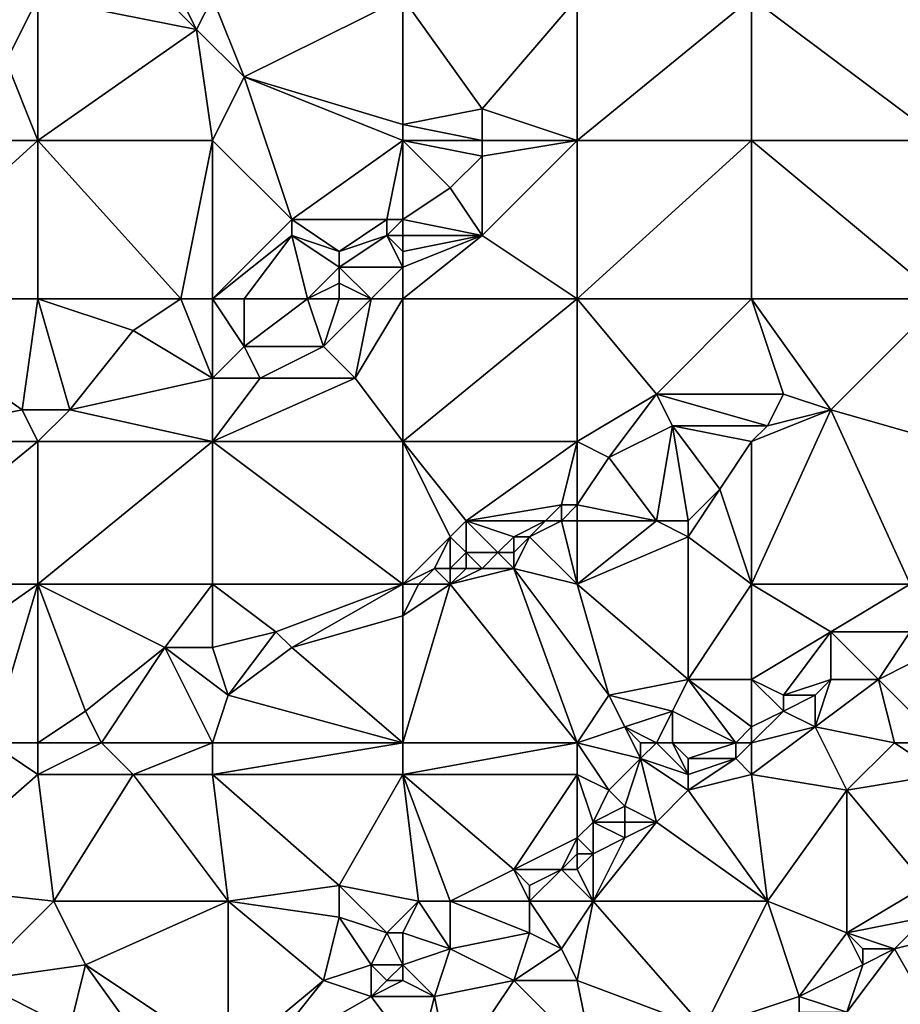
# Model space of a CAD drawing. Units: metres. Extents: x 69375 to 70000, y 346000 to 346500.
# Drawn here: x 69618 to 69673, y 346178 to 346240 of the extents above; entities that cross this region are included whole.
import ezdxf

# ---------------------------------------------------------------- set-up
doc = ezdxf.new("R2010")
doc.units = ezdxf.units.M
doc.layers.add('Terrain', color=15, linetype='Continuous')

msp = doc.modelspace()

# ---------------------------------------------------------------- linework, layer by layer
at = {"layer": 'Terrain'}
for points in [[(69629, 346239, 268.43), (69624, 346244, 267.86), (69619, 346241, 267.99), (69629, 346239, 268.43)], [(69629, 346239, 268.43), (69627, 346243, 268.02), (69624, 346244, 267.86), (69629, 346239, 268.43)], [(69629, 346239, 268.43), (69630, 346241, 268.24), (69627, 346243, 268.02), (69629, 346239, 268.43)], [(69617, 346237, 268.41), (69619, 346241, 267.99), (69616, 346241, 268.08), (69617, 346237, 268.41)], [(69619, 346232, 268.54), (69619, 346241, 267.99), (69617, 346237, 268.41), (69619, 346232, 268.54)], [(69629, 346239, 268.43), (69619, 346241, 267.99), (69619, 346232, 268.54), (69629, 346239, 268.43)], [(69629, 346239, 268.43), (69632, 346236, 268.41), (69630, 346241, 268.24), (69629, 346239, 268.43)], [(69632, 346236, 268.41), (69642, 346241, 268.57), (69630, 346241, 268.24), (69632, 346236, 268.41)], [(69642, 346233, 268.75), (69642, 346241, 268.57), (69632, 346236, 268.41), (69642, 346233, 268.75)], [(69642, 346233, 268.75), (69647, 346234, 268.76), (69642, 346241, 268.57), (69642, 346233, 268.75)], [(69642, 346241, 268.57), (69647, 346234, 268.76), (69653, 346241, 268.73), (69642, 346241, 268.57)], [(69653, 346232, 268.96), (69653, 346241, 268.73), (69647, 346234, 268.76), (69653, 346232, 268.96)], [(69653, 346232, 268.96), (69664, 346241, 268.81), (69653, 346241, 268.73), (69653, 346232, 268.96)], [(69664, 346232, 268.97), (69664, 346241, 268.81), (69653, 346232, 268.96), (69664, 346232, 268.97)], [(69664, 346232, 268.97), (69676, 346232, 269.03), (69664, 346241, 268.81), (69664, 346232, 268.97)], [(69664, 346241, 268.81), (69676, 346232, 269.03), (69676, 346241, 268.9), (69664, 346241, 268.81)], [(69630, 346232, 268.51), (69629, 346239, 268.43), (69619, 346232, 268.54), (69630, 346232, 268.51)], [(69630, 346232, 268.51), (69632, 346236, 268.41), (69629, 346239, 268.43), (69630, 346232, 268.51)], [(69619, 346232, 268.54), (69617, 346237, 268.41), (69608, 346232, 268.87), (69619, 346232, 268.54)], [(69635, 346227, 268.83), (69632, 346236, 268.41), (69630, 346232, 268.51), (69635, 346227, 268.83)], [(69635, 346227, 268.83), (69642, 346232, 268.9), (69632, 346236, 268.41), (69635, 346227, 268.83)], [(69642, 346232, 268.9), (69642, 346233, 268.75), (69632, 346236, 268.41), (69642, 346232, 268.9)], [(69642, 346233, 268.75), (69647, 346232, 268.94), (69647, 346234, 268.76), (69642, 346233, 268.75)], [(69653, 346232, 268.96), (69647, 346234, 268.76), (69647, 346232, 268.94), (69653, 346232, 268.96)], [(69642, 346232, 268.9), (69647, 346232, 268.94), (69642, 346233, 268.75), (69642, 346232, 268.9)], [(69608, 346222, 269.09), (69619, 346232, 268.54), (69608, 346232, 268.87), (69608, 346222, 269.09)], [(69619, 346222, 268.85), (69619, 346232, 268.54), (69608, 346222, 269.09), (69619, 346222, 268.85)], [(69628, 346222, 268.81), (69630, 346232, 268.51), (69619, 346232, 268.54), (69628, 346222, 268.81)], [(69628, 346222, 268.81), (69619, 346232, 268.54), (69619, 346222, 268.85), (69628, 346222, 268.81)], [(69630, 346222, 268.94), (69630, 346232, 268.51), (69628, 346222, 268.81), (69630, 346222, 268.94)], [(69630, 346222, 268.94), (69635, 346227, 268.83), (69630, 346232, 268.51), (69630, 346222, 268.94)], [(69641, 346227, 269.04), (69642, 346232, 268.9), (69635, 346227, 268.83), (69641, 346227, 269.04)], [(69642, 346227, 269.08), (69642, 346232, 268.9), (69641, 346227, 269.04), (69642, 346227, 269.08)], [(69642, 346227, 269.08), (69645, 346229, 269.11), (69642, 346232, 268.9), (69642, 346227, 269.08)], [(69642, 346232, 268.9), (69645, 346229, 269.11), (69647, 346231, 269.09), (69642, 346232, 268.9)], [(69642, 346232, 268.9), (69647, 346231, 269.09), (69647, 346232, 268.94), (69642, 346232, 268.9)], [(69653, 346222, 268.89), (69653, 346232, 268.96), (69647, 346226, 269.11), (69653, 346222, 268.89)], [(69647, 346226, 269.11), (69653, 346232, 268.96), (69647, 346231, 269.09), (69647, 346226, 269.11)], [(69647, 346231, 269.09), (69653, 346232, 268.96), (69647, 346232, 268.94), (69647, 346231, 269.09)], [(69653, 346222, 268.89), (69664, 346232, 268.97), (69653, 346232, 268.96), (69653, 346222, 268.89)], [(69664, 346222, 268.84), (69664, 346232, 268.97), (69653, 346222, 268.89), (69664, 346222, 268.84)], [(69664, 346222, 268.84), (69676, 346222, 268.99), (69664, 346232, 268.97), (69664, 346222, 268.84)], [(69676, 346222, 268.99), (69676, 346232, 269.03), (69664, 346232, 268.97), (69676, 346222, 268.99)], [(69647, 346226, 269.11), (69647, 346231, 269.09), (69645, 346229, 269.11), (69647, 346226, 269.11)], [(69642, 346227, 269.08), (69647, 346226, 269.11), (69645, 346229, 269.11), (69642, 346227, 269.08)], [(69630, 346222, 268.94), (69635, 346226, 269), (69635, 346227, 268.83), (69630, 346222, 268.94)], [(69638, 346225, 269.39), (69635, 346227, 268.83), (69635, 346226, 269), (69638, 346225, 269.39)], [(69638, 346225, 269.39), (69641, 346227, 269.04), (69635, 346227, 268.83), (69638, 346225, 269.39)], [(69638, 346225, 269.39), (69641, 346226, 269.18), (69641, 346227, 269.04), (69638, 346225, 269.39)], [(69642, 346226, 269.33), (69642, 346227, 269.08), (69641, 346226, 269.18), (69642, 346226, 269.33)], [(69641, 346226, 269.18), (69642, 346227, 269.08), (69641, 346227, 269.04), (69641, 346226, 269.18)], [(69642, 346226, 269.33), (69647, 346226, 269.11), (69642, 346227, 269.08), (69642, 346226, 269.33)], [(69630, 346222, 268.94), (69632, 346222, 269.15), (69635, 346226, 269), (69630, 346222, 268.94)], [(69636, 346222, 269.27), (69635, 346226, 269), (69632, 346222, 269.15), (69636, 346222, 269.27)], [(69636, 346222, 269.27), (69638, 346224, 269.35), (69635, 346226, 269), (69636, 346222, 269.27)], [(69638, 346224, 269.35), (69638, 346225, 269.39), (69635, 346226, 269), (69638, 346224, 269.35)], [(69642, 346224, 269.19), (69641, 346226, 269.18), (69638, 346224, 269.35), (69642, 346224, 269.19)], [(69638, 346224, 269.35), (69641, 346226, 269.18), (69638, 346225, 269.39), (69638, 346224, 269.35)], [(69642, 346224, 269.19), (69642, 346225, 269.27), (69641, 346226, 269.18), (69642, 346224, 269.19)], [(69642, 346225, 269.27), (69642, 346226, 269.33), (69641, 346226, 269.18), (69642, 346225, 269.27)], [(69642, 346222, 269.06), (69653, 346222, 268.89), (69647, 346226, 269.11), (69642, 346222, 269.06)], [(69642, 346222, 269.06), (69647, 346226, 269.11), (69642, 346224, 269.19), (69642, 346222, 269.06)], [(69642, 346224, 269.19), (69647, 346226, 269.11), (69642, 346225, 269.27), (69642, 346224, 269.19)], [(69642, 346225, 269.27), (69647, 346226, 269.11), (69642, 346226, 269.33), (69642, 346225, 269.27)], [(69636, 346222, 269.27), (69638, 346223, 269.3), (69638, 346224, 269.35), (69636, 346222, 269.27)], [(69640, 346222, 269.15), (69642, 346224, 269.19), (69638, 346224, 269.35), (69640, 346222, 269.15)], [(69640, 346222, 269.15), (69638, 346224, 269.35), (69638, 346223, 269.3), (69640, 346222, 269.15)], [(69642, 346222, 269.06), (69642, 346224, 269.19), (69640, 346222, 269.15), (69642, 346222, 269.06)], [(69638, 346222, 269.22), (69638, 346223, 269.3), (69636, 346222, 269.27), (69638, 346222, 269.22)], [(69640, 346222, 269.15), (69638, 346223, 269.3), (69638, 346222, 269.22), (69640, 346222, 269.15)], [(69608, 346222, 269.09), (69608, 346213, 269.16), (69618, 346215, 268.99), (69608, 346222, 269.09)], [(69619, 346222, 268.85), (69608, 346222, 269.09), (69618, 346215, 268.99), (69619, 346222, 268.85)], [(69621, 346215, 268.97), (69619, 346222, 268.85), (69618, 346215, 268.99), (69621, 346215, 268.97)], [(69621, 346215, 268.97), (69625, 346220, 268.76), (69619, 346222, 268.85), (69621, 346215, 268.97)], [(69628, 346222, 268.81), (69619, 346222, 268.85), (69625, 346220, 268.76), (69628, 346222, 268.81)], [(69628, 346222, 268.81), (69625, 346220, 268.76), (69630, 346217, 269.07), (69628, 346222, 268.81)], [(69630, 346222, 268.94), (69628, 346222, 268.81), (69630, 346217, 269.07), (69630, 346222, 268.94)], [(69630, 346222, 268.94), (69630, 346217, 269.07), (69632, 346219, 269.26), (69630, 346222, 268.94)], [(69630, 346222, 268.94), (69632, 346219, 269.26), (69632, 346222, 269.15), (69630, 346222, 268.94)], [(69636, 346222, 269.27), (69632, 346222, 269.15), (69632, 346219, 269.26), (69636, 346222, 269.27)], [(69636, 346222, 269.27), (69632, 346219, 269.26), (69637, 346219, 268.99), (69636, 346222, 269.27)], [(69638, 346222, 269.22), (69636, 346222, 269.27), (69637, 346219, 268.99), (69638, 346222, 269.22)], [(69640, 346222, 269.15), (69638, 346222, 269.22), (69637, 346219, 268.99), (69640, 346222, 269.15)], [(69640, 346222, 269.15), (69637, 346219, 268.99), (69639, 346217, 268.96), (69640, 346222, 269.15)], [(69642, 346222, 269.06), (69640, 346222, 269.15), (69639, 346217, 268.96), (69642, 346222, 269.06)], [(69642, 346222, 269.06), (69639, 346217, 268.96), (69642, 346213, 268.91), (69642, 346222, 269.06)], [(69642, 346213, 268.91), (69653, 346213, 268.91), (69653, 346222, 268.89), (69642, 346213, 268.91)], [(69642, 346222, 269.06), (69642, 346213, 268.91), (69653, 346222, 268.89), (69642, 346222, 269.06)], [(69653, 346222, 268.89), (69653, 346213, 268.91), (69658, 346216, 268.89), (69653, 346222, 268.89)], [(69664, 346222, 268.84), (69653, 346222, 268.89), (69658, 346216, 268.89), (69664, 346222, 268.84)], [(69664, 346222, 268.84), (69658, 346216, 268.89), (69666, 346216, 268.82), (69664, 346222, 268.84)], [(69664, 346222, 268.84), (69666, 346216, 268.82), (69669, 346215, 268.88), (69664, 346222, 268.84)], [(69664, 346222, 268.84), (69669, 346215, 268.88), (69676, 346222, 268.99), (69664, 346222, 268.84)], [(69676, 346222, 268.99), (69669, 346215, 268.88), (69676, 346213, 268.99), (69676, 346222, 268.99)], [(69621, 346215, 268.97), (69630, 346217, 269.07), (69625, 346220, 268.76), (69621, 346215, 268.97)], [(69630, 346217, 269.07), (69633, 346217, 269.15), (69632, 346219, 269.26), (69630, 346217, 269.07)], [(69633, 346217, 269.15), (69637, 346219, 268.99), (69632, 346219, 269.26), (69633, 346217, 269.15)], [(69639, 346217, 268.96), (69637, 346219, 268.99), (69633, 346217, 269.15), (69639, 346217, 268.96)], [(69630, 346213, 268.99), (69630, 346217, 269.07), (69621, 346215, 268.97), (69630, 346213, 268.99)], [(69630, 346213, 268.99), (69642, 346213, 268.91), (69639, 346217, 268.96), (69630, 346213, 268.99)], [(69630, 346213, 268.99), (69639, 346217, 268.96), (69633, 346217, 269.15), (69630, 346213, 268.99)], [(69630, 346213, 268.99), (69633, 346217, 269.15), (69630, 346217, 269.07), (69630, 346213, 268.99)], [(69655, 346212, 268.8), (69658, 346216, 268.89), (69653, 346213, 268.91), (69655, 346212, 268.8)], [(69655, 346212, 268.8), (69659, 346214, 268.73), (69658, 346216, 268.89), (69655, 346212, 268.8)], [(69659, 346214, 268.73), (69665, 346214, 269), (69658, 346216, 268.89), (69659, 346214, 268.73)], [(69658, 346216, 268.89), (69665, 346214, 269), (69666, 346216, 268.82), (69658, 346216, 268.89)], [(69665, 346214, 269), (69669, 346215, 268.88), (69666, 346216, 268.82), (69665, 346214, 269)], [(69619, 346213, 269.15), (69618, 346215, 268.99), (69608, 346213, 269.16), (69619, 346213, 269.15)], [(69621, 346215, 268.97), (69618, 346215, 268.99), (69619, 346213, 269.15), (69621, 346215, 268.97)], [(69630, 346213, 268.99), (69621, 346215, 268.97), (69619, 346213, 269.15), (69630, 346213, 268.99)], [(69664, 346204, 269.05), (69674, 346204, 269.09), (69669, 346215, 268.88), (69664, 346204, 269.05)], [(69664, 346204, 269.05), (69669, 346215, 268.88), (69664, 346213, 268.89), (69664, 346204, 269.05)], [(69664, 346213, 268.89), (69669, 346215, 268.88), (69665, 346214, 269), (69664, 346213, 268.89)], [(69674, 346204, 269.09), (69676, 346213, 268.99), (69669, 346215, 268.88), (69674, 346204, 269.09)], [(69658, 346208, 268.93), (69659, 346214, 268.73), (69655, 346212, 268.8), (69658, 346208, 268.93)], [(69660, 346208, 269.15), (69659, 346214, 268.73), (69658, 346208, 268.93), (69660, 346208, 269.15)], [(69660, 346208, 269.15), (69662, 346210, 268.92), (69659, 346214, 268.73), (69660, 346208, 269.15)], [(69662, 346210, 268.92), (69664, 346213, 268.89), (69659, 346214, 268.73), (69662, 346210, 268.92)], [(69664, 346213, 268.89), (69665, 346214, 269), (69659, 346214, 268.73), (69664, 346213, 268.89)], [(69608, 346204, 268.9), (69619, 346213, 269.15), (69608, 346213, 269.16), (69608, 346204, 268.9)], [(69619, 346204, 268.87), (69619, 346213, 269.15), (69608, 346204, 268.9), (69619, 346204, 268.87)], [(69619, 346204, 268.87), (69630, 346213, 268.99), (69619, 346213, 269.15), (69619, 346204, 268.87)], [(69630, 346204, 268.83), (69630, 346213, 268.99), (69619, 346204, 268.87), (69630, 346204, 268.83)], [(69630, 346204, 268.83), (69642, 346204, 268.85), (69630, 346213, 268.99), (69630, 346204, 268.83)], [(69642, 346204, 268.85), (69642, 346213, 268.91), (69630, 346213, 268.99), (69642, 346204, 268.85)], [(69642, 346204, 268.85), (69645, 346207, 268.7), (69642, 346213, 268.91), (69642, 346204, 268.85)], [(69645, 346207, 268.7), (69646, 346208, 268.78), (69642, 346213, 268.91), (69645, 346207, 268.7)], [(69646, 346208, 268.78), (69653, 346213, 268.91), (69642, 346213, 268.91), (69646, 346208, 268.78)], [(69646, 346208, 268.78), (69652, 346209, 268.49), (69653, 346213, 268.91), (69646, 346208, 268.78)], [(69653, 346209, 268.78), (69653, 346213, 268.91), (69652, 346209, 268.49), (69653, 346209, 268.78)], [(69655, 346212, 268.8), (69653, 346213, 268.91), (69653, 346209, 268.78), (69655, 346212, 268.8)], [(69664, 346204, 269.05), (69664, 346213, 268.89), (69662, 346210, 268.92), (69664, 346204, 269.05)], [(69658, 346208, 268.93), (69655, 346212, 268.8), (69653, 346209, 268.78), (69658, 346208, 268.93)], [(69664, 346204, 269.05), (69662, 346210, 268.92), (69660, 346207, 269.06), (69664, 346204, 269.05)], [(69660, 346207, 269.06), (69662, 346210, 268.92), (69660, 346208, 269.15), (69660, 346207, 269.06)], [(69651, 346208, 268.46), (69652, 346209, 268.49), (69646, 346208, 268.78), (69651, 346208, 268.46)], [(69652, 346208, 268.62), (69652, 346209, 268.49), (69651, 346208, 268.46), (69652, 346208, 268.62)], [(69653, 346208, 268.89), (69653, 346209, 268.78), (69652, 346208, 268.62), (69653, 346208, 268.89)], [(69652, 346208, 268.62), (69653, 346209, 268.78), (69652, 346209, 268.49), (69652, 346208, 268.62)], [(69658, 346208, 268.93), (69653, 346209, 268.78), (69653, 346208, 268.89), (69658, 346208, 268.93)], [(69646, 346206, 268.45), (69646, 346208, 268.78), (69645, 346207, 268.7), (69646, 346206, 268.45)], [(69648, 346206, 268.6), (69649, 346207, 268.51), (69646, 346208, 268.78), (69648, 346206, 268.6)], [(69648, 346206, 268.6), (69646, 346208, 268.78), (69646, 346206, 268.45), (69648, 346206, 268.6)], [(69649, 346207, 268.51), (69651, 346208, 268.46), (69646, 346208, 268.78), (69649, 346207, 268.51)], [(69650, 346207, 268.65), (69651, 346208, 268.46), (69649, 346207, 268.51), (69650, 346207, 268.65)], [(69653, 346204, 268.93), (69652, 346208, 268.62), (69650, 346207, 268.65), (69653, 346204, 268.93)], [(69650, 346207, 268.65), (69652, 346208, 268.62), (69651, 346208, 268.46), (69650, 346207, 268.65)], [(69653, 346204, 268.93), (69653, 346208, 268.89), (69652, 346208, 268.62), (69653, 346204, 268.93)], [(69660, 346207, 269.06), (69658, 346208, 268.93), (69653, 346204, 268.93), (69660, 346207, 269.06)], [(69658, 346208, 268.93), (69653, 346208, 268.89), (69653, 346204, 268.93), (69658, 346208, 268.93)], [(69660, 346207, 269.06), (69660, 346208, 269.15), (69658, 346208, 268.93), (69660, 346207, 269.06)], [(69642, 346204, 268.85), (69644, 346205, 268.45), (69645, 346207, 268.7), (69642, 346204, 268.85)], [(69645, 346205, 268.46), (69645, 346207, 268.7), (69644, 346205, 268.45), (69645, 346205, 268.46)], [(69645, 346205, 268.46), (69646, 346206, 268.45), (69645, 346207, 268.7), (69645, 346205, 268.46)], [(69649, 346206, 268.74), (69649, 346207, 268.51), (69648, 346206, 268.6), (69649, 346206, 268.74)], [(69653, 346204, 268.93), (69650, 346207, 268.65), (69649, 346205, 268.93), (69653, 346204, 268.93)], [(69649, 346205, 268.93), (69650, 346207, 268.65), (69649, 346206, 268.74), (69649, 346205, 268.93)], [(69649, 346206, 268.74), (69650, 346207, 268.65), (69649, 346207, 268.51), (69649, 346206, 268.74)], [(69660, 346198, 269.16), (69660, 346207, 269.06), (69653, 346204, 268.93), (69660, 346198, 269.16)], [(69660, 346198, 269.16), (69664, 346204, 269.05), (69660, 346207, 269.06), (69660, 346198, 269.16)], [(69646, 346205, 268.58), (69646, 346206, 268.45), (69645, 346205, 268.46), (69646, 346205, 268.58)], [(69647, 346205, 268.74), (69648, 346206, 268.6), (69646, 346206, 268.45), (69647, 346205, 268.74)], [(69647, 346205, 268.74), (69646, 346206, 268.45), (69646, 346205, 268.58), (69647, 346205, 268.74)], [(69649, 346205, 268.93), (69648, 346206, 268.6), (69647, 346205, 268.74), (69649, 346205, 268.93)], [(69649, 346205, 268.93), (69649, 346206, 268.74), (69648, 346206, 268.6), (69649, 346205, 268.93)], [(69642, 346204, 268.85), (69643, 346204, 268.69), (69644, 346205, 268.45), (69642, 346204, 268.85)], [(69645, 346204, 268.73), (69644, 346205, 268.45), (69643, 346204, 268.69), (69645, 346204, 268.73)], [(69645, 346204, 268.73), (69645, 346205, 268.46), (69644, 346205, 268.45), (69645, 346204, 268.73)], [(69653, 346194, 269.05), (69649, 346205, 268.93), (69645, 346204, 268.73), (69653, 346194, 269.05)], [(69645, 346204, 268.73), (69649, 346205, 268.93), (69647, 346205, 268.74), (69645, 346204, 268.73)], [(69645, 346204, 268.73), (69647, 346205, 268.74), (69646, 346205, 268.58), (69645, 346204, 268.73)], [(69645, 346204, 268.73), (69646, 346205, 268.58), (69645, 346205, 268.46), (69645, 346204, 268.73)], [(69655, 346197, 269.12), (69649, 346205, 268.93), (69653, 346194, 269.05), (69655, 346197, 269.12)], [(69655, 346197, 269.12), (69653, 346204, 268.93), (69649, 346205, 268.93), (69655, 346197, 269.12)], [(69609, 346197, 268.8), (69619, 346204, 268.87), (69608, 346204, 268.9), (69609, 346197, 268.8)], [(69616, 346194, 268.81), (69619, 346204, 268.87), (69609, 346197, 268.8), (69616, 346194, 268.81)], [(69619, 346194, 268.75), (69619, 346204, 268.87), (69616, 346194, 268.81), (69619, 346194, 268.75)], [(69622, 346196, 268.79), (69627, 346200, 268.88), (69619, 346204, 268.87), (69622, 346196, 268.79)], [(69622, 346196, 268.79), (69619, 346204, 268.87), (69619, 346194, 268.75), (69622, 346196, 268.79)], [(69627, 346200, 268.88), (69630, 346204, 268.83), (69619, 346204, 268.87), (69627, 346200, 268.88)], [(69630, 346200, 268.71), (69630, 346204, 268.83), (69627, 346200, 268.88), (69630, 346200, 268.71)], [(69630, 346200, 268.71), (69634, 346201, 268.81), (69630, 346204, 268.83), (69630, 346200, 268.71)], [(69634, 346201, 268.81), (69642, 346204, 268.85), (69630, 346204, 268.83), (69634, 346201, 268.81)], [(69635, 346200, 268.98), (69642, 346204, 268.85), (69634, 346201, 268.81), (69635, 346200, 268.98)], [(69635, 346200, 268.98), (69642, 346202, 268.98), (69642, 346204, 268.85), (69635, 346200, 268.98)], [(69642, 346194, 268.98), (69653, 346194, 269.05), (69645, 346204, 268.73), (69642, 346194, 268.98)], [(69642, 346194, 268.98), (69645, 346204, 268.73), (69642, 346202, 268.98), (69642, 346194, 268.98)], [(69642, 346202, 268.98), (69645, 346204, 268.73), (69643, 346204, 268.69), (69642, 346202, 268.98)], [(69642, 346202, 268.98), (69643, 346204, 268.69), (69642, 346204, 268.85), (69642, 346202, 268.98)], [(69655, 346197, 269.12), (69660, 346198, 269.16), (69653, 346204, 268.93), (69655, 346197, 269.12)], [(69664, 346198, 269.08), (69664, 346204, 269.05), (69660, 346198, 269.16), (69664, 346198, 269.08)], [(69664, 346198, 269.08), (69669, 346201, 269.15), (69664, 346204, 269.05), (69664, 346198, 269.08)], [(69664, 346204, 269.05), (69669, 346201, 269.15), (69674, 346204, 269.09), (69664, 346204, 269.05)], [(69674, 346201, 268.95), (69674, 346204, 269.09), (69669, 346201, 269.15), (69674, 346201, 268.95)], [(69642, 346194, 268.98), (69642, 346202, 268.98), (69635, 346200, 268.98), (69642, 346194, 268.98)], [(69630, 346200, 268.71), (69631, 346197, 268.94), (69634, 346201, 268.81), (69630, 346200, 268.71)], [(69631, 346197, 268.94), (69635, 346200, 268.98), (69634, 346201, 268.81), (69631, 346197, 268.94)], [(69664, 346198, 269.08), (69666, 346197, 268.92), (69669, 346201, 269.15), (69664, 346198, 269.08)], [(69666, 346197, 268.92), (69669, 346198, 269), (69669, 346201, 269.15), (69666, 346197, 268.92)], [(69672, 346198, 269.23), (69674, 346201, 268.95), (69669, 346201, 269.15), (69672, 346198, 269.23)], [(69672, 346198, 269.23), (69669, 346201, 269.15), (69669, 346198, 269), (69672, 346198, 269.23)], [(69672, 346198, 269.23), (69676, 346200, 269.22), (69674, 346201, 268.95), (69672, 346198, 269.23)], [(69623, 346194, 268.94), (69627, 346200, 268.88), (69622, 346196, 268.79), (69623, 346194, 268.94)], [(69630, 346194, 268.93), (69627, 346200, 268.88), (69623, 346194, 268.94), (69630, 346194, 268.93)], [(69630, 346194, 268.93), (69631, 346197, 268.94), (69627, 346200, 268.88), (69630, 346194, 268.93)], [(69630, 346200, 268.71), (69627, 346200, 268.88), (69631, 346197, 268.94), (69630, 346200, 268.71)], [(69642, 346194, 268.98), (69635, 346200, 268.98), (69631, 346197, 268.94), (69642, 346194, 268.98)], [(69676, 346194, 269.18), (69676, 346200, 269.22), (69672, 346198, 269.23), (69676, 346194, 269.18)], [(69659, 346196, 269.06), (69660, 346198, 269.16), (69655, 346197, 269.12), (69659, 346196, 269.06)], [(69663, 346194, 268.96), (69660, 346198, 269.16), (69659, 346196, 269.06), (69663, 346194, 268.96)], [(69663, 346194, 268.96), (69664, 346195, 268.93), (69660, 346198, 269.16), (69663, 346194, 268.96)], [(69664, 346195, 268.93), (69664, 346198, 269.08), (69660, 346198, 269.16), (69664, 346195, 268.93)], [(69664, 346195, 268.93), (69666, 346196, 268.96), (69664, 346198, 269.08), (69664, 346195, 268.93)], [(69664, 346198, 269.08), (69666, 346196, 268.96), (69666, 346197, 268.92), (69664, 346198, 269.08)], [(69668, 346197, 269.05), (69669, 346198, 269), (69666, 346197, 268.92), (69668, 346197, 269.05)], [(69673, 346194, 269.27), (69672, 346198, 269.23), (69668, 346195, 269.26), (69673, 346194, 269.27)], [(69668, 346195, 269.26), (69672, 346198, 269.23), (69669, 346198, 269), (69668, 346195, 269.26)], [(69668, 346195, 269.26), (69669, 346198, 269), (69668, 346197, 269.05), (69668, 346195, 269.26)], [(69676, 346194, 269.18), (69672, 346198, 269.23), (69673, 346194, 269.27), (69676, 346194, 269.18)], [(69630, 346194, 268.93), (69642, 346194, 268.98), (69631, 346197, 268.94), (69630, 346194, 268.93)], [(69656, 346195, 269.38), (69655, 346197, 269.12), (69653, 346194, 269.05), (69656, 346195, 269.38)], [(69656, 346195, 269.38), (69659, 346196, 269.06), (69655, 346197, 269.12), (69656, 346195, 269.38)], [(69668, 346195, 269.26), (69668, 346197, 269.05), (69666, 346196, 268.96), (69668, 346195, 269.26)], [(69666, 346196, 268.96), (69668, 346197, 269.05), (69666, 346197, 268.92), (69666, 346196, 268.96)], [(69623, 346194, 268.94), (69622, 346196, 268.79), (69619, 346194, 268.75), (69623, 346194, 268.94)], [(69658, 346194, 269.23), (69659, 346196, 269.06), (69656, 346195, 269.38), (69658, 346194, 269.23)], [(69659, 346194, 269.1), (69659, 346196, 269.06), (69658, 346194, 269.23), (69659, 346194, 269.1)], [(69663, 346194, 268.96), (69659, 346196, 269.06), (69659, 346194, 269.1), (69663, 346194, 268.96)], [(69664, 346194, 269.11), (69668, 346195, 269.26), (69666, 346196, 268.96), (69664, 346194, 269.11)], [(69664, 346194, 269.11), (69666, 346196, 268.96), (69664, 346195, 268.93), (69664, 346194, 269.11)], [(69656, 346195, 269.38), (69653, 346194, 269.05), (69657, 346193, 269.33), (69656, 346195, 269.38)], [(69658, 346194, 269.23), (69656, 346195, 269.38), (69657, 346194, 269.34), (69658, 346194, 269.23)], [(69657, 346194, 269.34), (69656, 346195, 269.38), (69657, 346193, 269.33), (69657, 346194, 269.34)], [(69664, 346194, 269.11), (69664, 346195, 268.93), (69663, 346194, 268.96), (69664, 346194, 269.11)], [(69664, 346194, 269.11), (69664, 346192, 269.23), (69668, 346195, 269.26), (69664, 346194, 269.11)], [(69668, 346195, 269.26), (69664, 346192, 269.23), (69670, 346191, 269.12), (69668, 346195, 269.26)], [(69673, 346194, 269.27), (69668, 346195, 269.26), (69670, 346191, 269.12), (69673, 346194, 269.27)], [(69616, 346194, 268.81), (69611, 346185, 268.84), (69619, 346192, 268.79), (69616, 346194, 268.81)], [(69619, 346194, 268.75), (69616, 346194, 268.81), (69619, 346192, 268.79), (69619, 346194, 268.75)], [(69623, 346194, 268.94), (69619, 346194, 268.75), (69619, 346192, 268.79), (69623, 346194, 268.94)], [(69623, 346194, 268.94), (69619, 346192, 268.79), (69625, 346192, 268.84), (69623, 346194, 268.94)], [(69630, 346194, 268.93), (69623, 346194, 268.94), (69625, 346192, 268.84), (69630, 346194, 268.93)], [(69630, 346194, 268.93), (69625, 346192, 268.84), (69630, 346192, 268.92), (69630, 346194, 268.93)], [(69630, 346194, 268.93), (69630, 346192, 268.92), (69642, 346194, 268.98), (69630, 346194, 268.93)], [(69642, 346194, 268.98), (69630, 346192, 268.92), (69642, 346192, 269.06), (69642, 346194, 268.98)], [(69642, 346192, 269.06), (69653, 346192, 269.1), (69653, 346194, 269.05), (69642, 346192, 269.06)], [(69642, 346194, 268.98), (69642, 346192, 269.06), (69653, 346194, 269.05), (69642, 346194, 268.98)], [(69653, 346194, 269.05), (69653, 346192, 269.1), (69655, 346191, 268.98), (69653, 346194, 269.05)], [(69653, 346194, 269.05), (69655, 346191, 268.98), (69657, 346193, 269.33), (69653, 346194, 269.05)], [(69658, 346194, 269.23), (69657, 346194, 269.34), (69657, 346193, 269.33), (69658, 346194, 269.23)], [(69658, 346194, 269.23), (69657, 346193, 269.33), (69660, 346192, 269.02), (69658, 346194, 269.23)], [(69659, 346194, 269.1), (69658, 346194, 269.23), (69660, 346192, 269.02), (69659, 346194, 269.1)], [(69663, 346194, 268.96), (69659, 346194, 269.1), (69660, 346193, 268.93), (69663, 346194, 268.96)], [(69659, 346194, 269.1), (69660, 346192, 269.02), (69660, 346193, 268.93), (69659, 346194, 269.1)], [(69663, 346194, 268.96), (69660, 346193, 268.93), (69663, 346193, 269.17), (69663, 346194, 268.96)], [(69664, 346194, 269.11), (69663, 346194, 268.96), (69663, 346193, 269.17), (69664, 346194, 269.11)], [(69664, 346194, 269.11), (69663, 346193, 269.17), (69664, 346192, 269.23), (69664, 346194, 269.11)], [(69673, 346194, 269.27), (69670, 346191, 269.12), (69676, 346192, 269.21), (69673, 346194, 269.27)], [(69676, 346194, 269.18), (69673, 346194, 269.27), (69676, 346192, 269.21), (69676, 346194, 269.18)], [(69657, 346193, 269.33), (69655, 346191, 268.98), (69656, 346190, 268.94), (69657, 346193, 269.33)], [(69657, 346193, 269.33), (69656, 346190, 268.94), (69658, 346189, 269.26), (69657, 346193, 269.33)], [(69660, 346192, 269.02), (69657, 346193, 269.33), (69660, 346191, 269.19), (69660, 346192, 269.02)], [(69657, 346193, 269.33), (69658, 346189, 269.26), (69660, 346191, 269.19), (69657, 346193, 269.33)], [(69664, 346192, 269.23), (69663, 346193, 269.17), (69660, 346191, 269.19), (69664, 346192, 269.23)], [(69660, 346192, 269.02), (69660, 346191, 269.19), (69663, 346193, 269.17), (69660, 346192, 269.02)], [(69660, 346192, 269.02), (69663, 346193, 269.17), (69660, 346193, 268.93), (69660, 346192, 269.02)], [(69620, 346184, 269), (69619, 346192, 268.79), (69611, 346185, 268.84), (69620, 346184, 269)], [(69625, 346192, 268.84), (69619, 346192, 268.79), (69620, 346184, 269), (69625, 346192, 268.84)], [(69625, 346192, 268.84), (69620, 346184, 269), (69631, 346184, 269.07), (69625, 346192, 268.84)], [(69630, 346192, 268.92), (69625, 346192, 268.84), (69631, 346184, 269.07), (69630, 346192, 268.92)], [(69630, 346192, 268.92), (69631, 346184, 269.07), (69638, 346185, 269.17), (69630, 346192, 268.92)], [(69630, 346192, 268.92), (69638, 346185, 269.17), (69642, 346192, 269.06), (69630, 346192, 268.92)], [(69642, 346192, 269.06), (69638, 346185, 269.17), (69643, 346184, 269.06), (69642, 346192, 269.06)], [(69642, 346192, 269.06), (69643, 346184, 269.06), (69645, 346184, 268.95), (69642, 346192, 269.06)], [(69642, 346192, 269.06), (69645, 346184, 268.95), (69649, 346186, 268.94), (69642, 346192, 269.06)], [(69642, 346192, 269.06), (69649, 346186, 268.94), (69653, 346192, 269.1), (69642, 346192, 269.06)], [(69653, 346192, 269.1), (69649, 346186, 268.94), (69653, 346188, 268.93), (69653, 346192, 269.1)], [(69655, 346191, 268.98), (69653, 346192, 269.1), (69654, 346189, 268.95), (69655, 346191, 268.98)], [(69654, 346189, 268.95), (69653, 346192, 269.1), (69653, 346188, 268.93), (69654, 346189, 268.95)], [(69664, 346192, 269.23), (69660, 346191, 269.19), (69665, 346184, 269.26), (69664, 346192, 269.23)], [(69664, 346192, 269.23), (69665, 346184, 269.26), (69670, 346191, 269.12), (69664, 346192, 269.23)], [(69676, 346192, 269.21), (69670, 346191, 269.12), (69675, 346185, 269.27), (69676, 346192, 269.21)], [(69655, 346191, 268.98), (69654, 346189, 268.95), (69656, 346190, 268.94), (69655, 346191, 268.98)], [(69660, 346191, 269.19), (69658, 346189, 269.26), (69665, 346184, 269.26), (69660, 346191, 269.19)], [(69670, 346191, 269.12), (69665, 346184, 269.26), (69670, 346182, 269.24), (69670, 346191, 269.12)], [(69670, 346191, 269.12), (69670, 346182, 269.24), (69675, 346185, 269.27), (69670, 346191, 269.12)], [(69656, 346190, 268.94), (69654, 346189, 268.95), (69656, 346189, 269.11), (69656, 346190, 268.94)], [(69656, 346190, 268.94), (69656, 346189, 269.11), (69658, 346189, 269.26), (69656, 346190, 268.94)], [(69654, 346189, 268.95), (69653, 346188, 268.93), (69654, 346187, 269.21), (69654, 346189, 268.95)], [(69654, 346189, 268.95), (69654, 346187, 269.21), (69656, 346188, 269.26), (69654, 346189, 268.95)], [(69654, 346189, 268.95), (69656, 346188, 269.26), (69656, 346189, 269.11), (69654, 346189, 268.95)], [(69658, 346189, 269.26), (69656, 346188, 269.26), (69654, 346184, 269.18), (69658, 346189, 269.26)], [(69658, 346189, 269.26), (69654, 346184, 269.18), (69665, 346184, 269.26), (69658, 346189, 269.26)], [(69656, 346189, 269.11), (69656, 346188, 269.26), (69658, 346189, 269.26), (69656, 346189, 269.11)], [(69653, 346188, 268.93), (69649, 346186, 268.94), (69652, 346186, 269.19), (69653, 346188, 268.93)], [(69653, 346188, 268.93), (69652, 346186, 269.19), (69653, 346187, 269.1), (69653, 346188, 268.93)], [(69654, 346187, 269.21), (69653, 346188, 268.93), (69653, 346187, 269.1), (69654, 346187, 269.21)], [(69656, 346188, 269.26), (69654, 346187, 269.21), (69654, 346184, 269.18), (69656, 346188, 269.26)], [(69653, 346187, 269.1), (69652, 346186, 269.19), (69653, 346186, 269.26), (69653, 346187, 269.1)], [(69654, 346187, 269.21), (69653, 346187, 269.1), (69653, 346186, 269.26), (69654, 346187, 269.21)], [(69654, 346187, 269.21), (69653, 346186, 269.26), (69654, 346184, 269.18), (69654, 346187, 269.21)], [(69649, 346186, 268.94), (69645, 346184, 268.95), (69650, 346184, 269.28), (69649, 346186, 268.94)], [(69649, 346186, 268.94), (69650, 346184, 269.28), (69650, 346185, 269.16), (69649, 346186, 268.94)], [(69649, 346186, 268.94), (69650, 346185, 269.16), (69652, 346186, 269.19), (69649, 346186, 268.94)], [(69652, 346186, 269.19), (69650, 346185, 269.16), (69650, 346184, 269.28), (69652, 346186, 269.19)], [(69652, 346186, 269.19), (69650, 346184, 269.28), (69654, 346184, 269.18), (69652, 346186, 269.19)], [(69652, 346186, 269.19), (69654, 346184, 269.18), (69653, 346186, 269.26), (69652, 346186, 269.19)], [(69620, 346184, 269), (69611, 346185, 268.84), (69615, 346179, 268.94), (69620, 346184, 269)], [(69638, 346185, 269.17), (69631, 346184, 269.07), (69638, 346183, 269.07), (69638, 346185, 269.17)], [(69638, 346185, 269.17), (69638, 346183, 269.07), (69641, 346182, 268.99), (69638, 346185, 269.17)], [(69638, 346185, 269.17), (69641, 346182, 268.99), (69643, 346184, 269.06), (69638, 346185, 269.17)], [(69675, 346185, 269.27), (69670, 346182, 269.24), (69675, 346183, 269.4), (69675, 346185, 269.27)], [(69620, 346184, 269), (69615, 346179, 268.94), (69622, 346180, 269.1), (69620, 346184, 269)], [(69620, 346184, 269), (69622, 346180, 269.1), (69631, 346184, 269.07), (69620, 346184, 269)], [(69631, 346174, 269.07), (69631, 346184, 269.07), (69622, 346180, 269.1), (69631, 346174, 269.07)], [(69631, 346174, 269.07), (69637, 346179, 268.96), (69631, 346184, 269.07), (69631, 346174, 269.07)], [(69631, 346184, 269.07), (69637, 346179, 268.96), (69638, 346183, 269.07), (69631, 346184, 269.07)], [(69641, 346182, 268.99), (69642, 346182, 268.94), (69643, 346184, 269.06), (69641, 346182, 268.99)], [(69642, 346182, 268.94), (69645, 346181, 269.29), (69643, 346184, 269.06), (69642, 346182, 268.94)], [(69643, 346184, 269.06), (69645, 346181, 269.29), (69645, 346184, 268.95), (69643, 346184, 269.06)], [(69645, 346184, 268.95), (69645, 346181, 269.29), (69650, 346182, 269.16), (69645, 346184, 268.95)], [(69645, 346184, 268.95), (69650, 346182, 269.16), (69650, 346184, 269.28), (69645, 346184, 268.95)], [(69650, 346184, 269.28), (69650, 346182, 269.16), (69652, 346181, 269.31), (69650, 346184, 269.28)], [(69654, 346184, 269.18), (69650, 346184, 269.28), (69652, 346181, 269.31), (69654, 346184, 269.18)], [(69654, 346184, 269.18), (69652, 346181, 269.31), (69653, 346179, 269.2), (69654, 346184, 269.18)], [(69654, 346184, 269.18), (69653, 346179, 269.2), (69661, 346176, 269.31), (69654, 346184, 269.18)], [(69654, 346184, 269.18), (69661, 346176, 269.31), (69665, 346184, 269.26), (69654, 346184, 269.18)], [(69661, 346176, 269.31), (69667, 346178, 269.43), (69665, 346184, 269.26), (69661, 346176, 269.31)], [(69665, 346184, 269.26), (69667, 346178, 269.43), (69670, 346182, 269.24), (69665, 346184, 269.26)], [(69638, 346183, 269.07), (69637, 346179, 268.96), (69640, 346180, 268.94), (69638, 346183, 269.07)], [(69638, 346183, 269.07), (69640, 346180, 268.94), (69641, 346182, 268.99), (69638, 346183, 269.07)], [(69675, 346183, 269.4), (69670, 346182, 269.24), (69673, 346181, 269.47), (69675, 346183, 269.4)], [(69675, 346183, 269.4), (69673, 346181, 269.47), (69677, 346182, 269.28), (69675, 346183, 269.4)], [(69641, 346182, 268.99), (69640, 346180, 268.94), (69642, 346180, 269.15), (69641, 346182, 268.99)], [(69641, 346182, 268.99), (69642, 346180, 269.15), (69642, 346182, 268.94), (69641, 346182, 268.99)], [(69642, 346182, 268.94), (69642, 346180, 269.15), (69645, 346181, 269.29), (69642, 346182, 268.94)], [(69650, 346182, 269.16), (69645, 346181, 269.29), (69649, 346179, 269.32), (69650, 346182, 269.16)], [(69650, 346182, 269.16), (69649, 346179, 269.32), (69652, 346181, 269.31), (69650, 346182, 269.16)], [(69670, 346182, 269.24), (69667, 346178, 269.43), (69671, 346180, 269.45), (69670, 346182, 269.24)], [(69670, 346182, 269.24), (69671, 346180, 269.45), (69671, 346181, 269.35), (69670, 346182, 269.24)], [(69670, 346182, 269.24), (69671, 346181, 269.35), (69673, 346181, 269.47), (69670, 346182, 269.24)], [(69677, 346174, 269.14), (69677, 346182, 269.28), (69673, 346181, 269.47), (69677, 346174, 269.14)], [(69642, 346180, 269.15), (69644, 346178, 269.16), (69645, 346181, 269.29), (69642, 346180, 269.15)], [(69645, 346181, 269.29), (69644, 346178, 269.16), (69649, 346179, 269.32), (69645, 346181, 269.29)], [(69652, 346181, 269.31), (69649, 346179, 269.32), (69653, 346179, 269.2), (69652, 346181, 269.31)], [(69673, 346181, 269.47), (69671, 346180, 269.45), (69670, 346177, 269.32), (69673, 346181, 269.47)], [(69677, 346174, 269.14), (69673, 346181, 269.47), (69670, 346177, 269.32), (69677, 346174, 269.14)], [(69671, 346181, 269.35), (69671, 346180, 269.45), (69673, 346181, 269.47), (69671, 346181, 269.35)], [(69622, 346180, 269.1), (69615, 346179, 268.94), (69621, 346176, 269.12), (69622, 346180, 269.1)], [(69627, 346173, 268.95), (69622, 346180, 269.1), (69621, 346176, 269.12), (69627, 346173, 268.95)], [(69627, 346173, 268.95), (69631, 346174, 269.07), (69622, 346180, 269.1), (69627, 346173, 268.95)], [(69640, 346180, 268.94), (69637, 346179, 268.96), (69640, 346178, 269.23), (69640, 346180, 268.94)], [(69640, 346180, 268.94), (69640, 346178, 269.23), (69641, 346179, 269.19), (69640, 346180, 268.94)], [(69640, 346180, 268.94), (69641, 346179, 269.19), (69642, 346180, 269.15), (69640, 346180, 268.94)], [(69642, 346180, 269.15), (69641, 346179, 269.19), (69642, 346179, 269.28), (69642, 346180, 269.15)], [(69642, 346180, 269.15), (69642, 346179, 269.28), (69644, 346178, 269.16), (69642, 346180, 269.15)], [(69671, 346180, 269.45), (69667, 346178, 269.43), (69670, 346177, 269.32), (69671, 346180, 269.45)], [(69620, 346174, 268.98), (69615, 346179, 268.94), (69614, 346173, 269.22), (69620, 346174, 268.98)], [(69620, 346174, 268.98), (69621, 346176, 269.12), (69615, 346179, 268.94), (69620, 346174, 268.98)], [(69631, 346174, 269.07), (69633, 346174, 269.21), (69637, 346179, 268.96), (69631, 346174, 269.07)], [(69633, 346174, 269.21), (69640, 346178, 269.23), (69637, 346179, 268.96), (69633, 346174, 269.21)], [(69641, 346179, 269.19), (69640, 346178, 269.23), (69642, 346179, 269.28), (69641, 346179, 269.19)], [(69642, 346179, 269.28), (69640, 346178, 269.23), (69644, 346178, 269.16), (69642, 346179, 269.28)], [(69645, 346173, 269.2), (69649, 346179, 269.32), (69644, 346178, 269.16), (69645, 346173, 269.2)], [(69654, 346174, 269.33), (69649, 346179, 269.32), (69645, 346173, 269.2), (69654, 346174, 269.33)], [(69654, 346174, 269.33), (69653, 346179, 269.2), (69649, 346179, 269.32), (69654, 346174, 269.33)], [(69654, 346174, 269.33), (69661, 346176, 269.31), (69653, 346179, 269.2), (69654, 346174, 269.33)], [(69633, 346174, 269.21), (69643, 346174, 269.27), (69640, 346178, 269.23), (69633, 346174, 269.21)], [(69643, 346174, 269.27), (69644, 346178, 269.16), (69640, 346178, 269.23), (69643, 346174, 269.27)], [(69643, 346174, 269.27), (69645, 346173, 269.2), (69644, 346178, 269.16), (69643, 346174, 269.27)], [(69661, 346176, 269.31), (69667, 346177, 269.51), (69667, 346178, 269.43), (69661, 346176, 269.31)], [(69667, 346178, 269.43), (69667, 346177, 269.51), (69670, 346177, 269.32), (69667, 346178, 269.43)]]:
    msp.add_3dface(points, dxfattribs=at)

doc.saveas('drawing.dxf')
